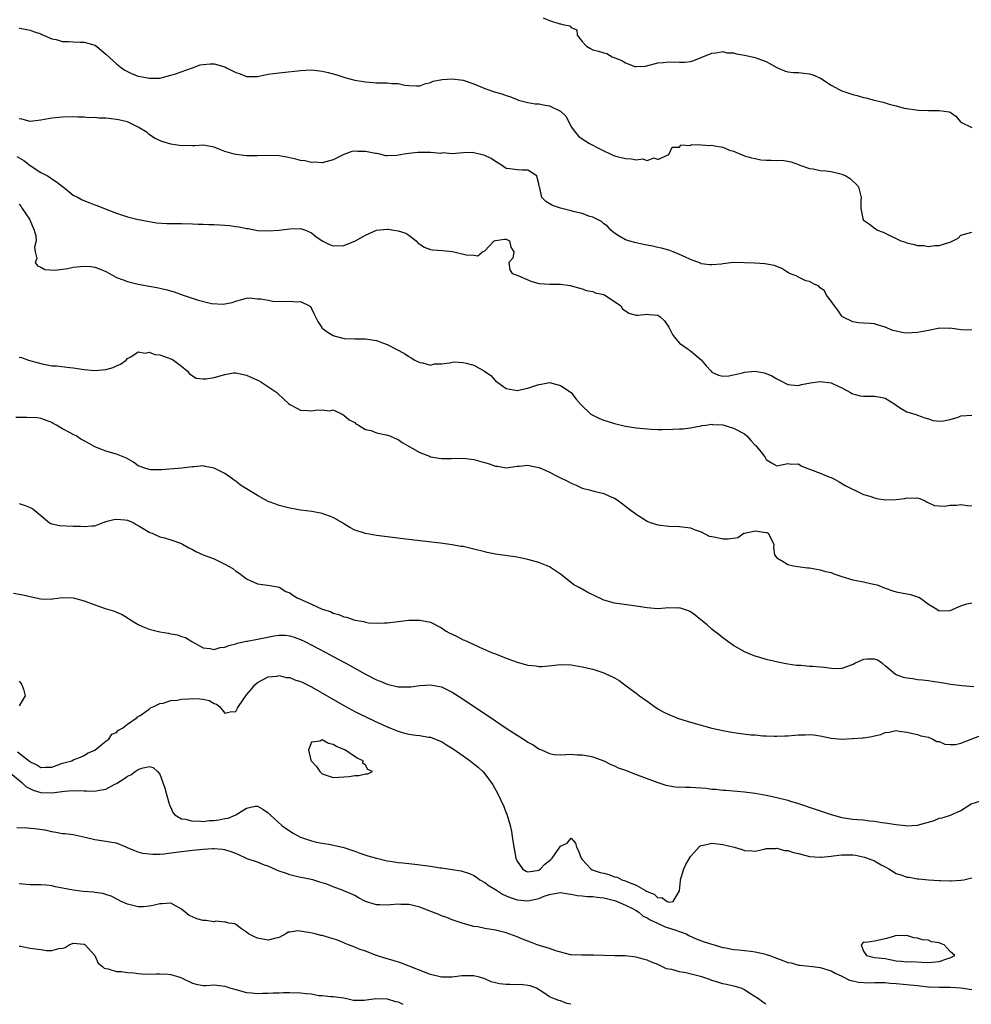
# Model space of a CAD drawing. Units: inches. Extents: x 2538000 to 2541000, y 1542000 to 1545000.
# Drawn here: x 2538383 to 2538559, y 1542000 to 1542182 of the extents above; entities that cross this region are included whole.
import ezdxf

# ---------------------------------------------------------------- set-up
doc = ezdxf.new("R2010")
doc.units = ezdxf.units.IN
doc.header["$MEASUREMENT"] = 0
doc.layers.add('LD25381542_2ft', color=64, linetype='Continuous')

msp = doc.modelspace()

# ---------------------------------------------------------------- linework, layer by layer
at = {"layer": 'LD25381542_2ft'}
for points, elevation in [([(2538479.78, 1542182.22), (2538481, 1542181.72), (2538482.87, 1542181.13), (2538483, 1542181.12), (2538483.43, 1542181), (2538484.73, 1542180.73), (2538485, 1542180.41), (2538486.01, 1542180.01), (2538486.06, 1542179), (2538487, 1542177.82), (2538487.79, 1542177), (2538488.53, 1542176.53), (2538489, 1542176.32), (2538490.05, 1542176.05), (2538491, 1542175.74), (2538491.6, 1542175.6), (2538492.58, 1542175), (2538494.35, 1542174.35), (2538495, 1542173.89), (2538496.76, 1542173.24), (2538497, 1542173.2), (2538498.73, 1542173.27), (2538500.3, 1542173.7), (2538501, 1542173.92), (2538501.97, 1542173.97), (2538503, 1542174.09), (2538505, 1542173.99), (2538505.99, 1542174.01), (2538507, 1542174.16), (2538507.65, 1542174.35), (2538509, 1542174.88), (2538511, 1542175.7), (2538511.73, 1542175.73), (2538513, 1542175.99), (2538513.74, 1542175.74), (2538515, 1542175.73), (2538515.54, 1542175.54), (2538517, 1542175.32), (2538519, 1542174.86), (2538519.27, 1542174.73), (2538521, 1542174.14), (2538522.96, 1542173.04), (2538524.42, 1542172.42), (2538525, 1542172.22), (2538526.09, 1542172.09), (2538527, 1542172.1), (2538527.97, 1542171.97), (2538529, 1542171.86), (2538529.66, 1542171.66), (2538531.05, 1542171.05), (2538533, 1542169.77), (2538534.52, 1542169), (2538535, 1542168.74), (2538537, 1542168.03), (2538537.84, 1542167.84), (2538539, 1542167.48), (2538539.42, 1542167.42), (2538540.94, 1542167), (2538542.63, 1542166.63), (2538543, 1542166.52), (2538543.76, 1542166.24), (2538545, 1542165.93), (2538546.48, 1542165.52), (2538549.15, 1542165.15), (2538551, 1542165.07), (2538553, 1542165.1), (2538554.85, 1542164.85), (2538555, 1542164.77), (2538556.06, 1542164.06), (2538556.93, 1542163), (2538557, 1542162.95), (2538559, 1542161.98)], 8322), ([(2538383, 1542180.31), (2538384.12, 1542180.12), (2538385, 1542179.93), (2538385.67, 1542179.67), (2538387, 1542179.25), (2538387.15, 1542179.15), (2538389, 1542178.31), (2538389.81, 1542178.19), (2538391, 1542177.82), (2538392.17, 1542177.83), (2538393, 1542177.78), (2538394.27, 1542177.73), (2538395, 1542177.74), (2538396.78, 1542177.22), (2538397, 1542177.17), (2538397.3, 1542177), (2538398.19, 1542176.19), (2538399, 1542175.5), (2538401, 1542173.7), (2538401.87, 1542173), (2538402.54, 1542172.54), (2538403, 1542172.28), (2538403.88, 1542171.88), (2538405, 1542171.42), (2538405.38, 1542171.38), (2538407, 1542171.04), (2538409, 1542171.09), (2538411, 1542171.6), (2538411.87, 1542171.87), (2538415.04, 1542173), (2538416.46, 1542173.54), (2538417, 1542173.62), (2538418.27, 1542173.73), (2538419, 1542173.73), (2538421, 1542173.16), (2538421.33, 1542173), (2538423, 1542172.12), (2538423.84, 1542171.84), (2538425, 1542171.38), (2538425.39, 1542171.39), (2538427, 1542171.4), (2538429, 1542171.82), (2538429.92, 1542171.92), (2538431, 1542172.07), (2538432.15, 1542172.15), (2538434.41, 1542172.41), (2538435, 1542172.49), (2538437, 1542172.58), (2538439, 1542172.36), (2538440.1, 1542172.1), (2538441, 1542171.85), (2538441.68, 1542171.68), (2538443, 1542171.22), (2538443.19, 1542171.19), (2538445, 1542170.67), (2538445.37, 1542170.63), (2538447, 1542170.37), (2538447.65, 1542170.35), (2538449, 1542170.23), (2538450.23, 1542170.23), (2538451, 1542170.2), (2538451.93, 1542170.07), (2538453, 1542170.09), (2538454.23, 1542169.77), (2538455, 1542169.73), (2538456.38, 1542169.62), (2538457, 1542169.65), (2538457.96, 1542170.04), (2538459, 1542170.29), (2538459.48, 1542170.52), (2538461.17, 1542170.83), (2538463, 1542170.94), (2538465, 1542170.67), (2538467, 1542169.99), (2538469, 1542169.18), (2538471, 1542168.47), (2538472.17, 1542168.17), (2538473, 1542167.85), (2538473.67, 1542167.67), (2538475, 1542167.1), (2538475.27, 1542167), (2538477, 1542166.55), (2538478.33, 1542166.32), (2538479, 1542166.3), (2538479.87, 1542166.13), (2538481, 1542165.97), (2538483, 1542165), (2538484.02, 1542164.02), (2538484.57, 1542163), (2538485, 1542162.09), (2538485.77, 1542161), (2538486.36, 1542160.36), (2538487, 1542159.89), (2538488.37, 1542159), (2538489, 1542158.71), (2538489.66, 1542158.34), (2538491, 1542157.64), (2538492.3, 1542157), (2538493, 1542156.72), (2538495, 1542156.25), (2538496.15, 1542156.15), (2538497, 1542155.99), (2538498.14, 1542156.14), (2538499, 1542155.88), (2538500.34, 1542156.34), (2538501, 1542156.05), (2538503, 1542156.99), (2538503.65, 1542158.35), (2538505, 1542158.3), (2538505.26, 1542158.74), (2538507, 1542158.65), (2538507.2, 1542158.8), (2538509, 1542158.78), (2538510.62, 1542158.62), (2538511, 1542158.66), (2538511.45, 1542158.55), (2538513, 1542158.3), (2538514.24, 1542157.76), (2538515, 1542157.61), (2538517, 1542156.75), (2538518.32, 1542156.32), (2538519, 1542156.24), (2538520.01, 1542156.01), (2538521, 1542155.94), (2538521.91, 1542155.91), (2538523, 1542155.84), (2538523.89, 1542155.89), (2538525, 1542155.74), (2538525.63, 1542155.63), (2538527, 1542155.12), (2538527.26, 1542155), (2538529, 1542154.36), (2538529.68, 1542154.32), (2538531, 1542154.04), (2538532.04, 1542153.96), (2538533, 1542153.85), (2538534.55, 1542153.45), (2538535, 1542153.36), (2538535.73, 1542153), (2538536.51, 1542152.51), (2538537, 1542152.04), (2538537.57, 1542151.57), (2538538.04, 1542151), (2538538.58, 1542149), (2538538.5, 1542148.5), (2538538.53, 1542147), (2538538.86, 1542145.14), (2538538.85, 1542145), (2538539, 1542144.81), (2538540.1, 1542144.1), (2538541.24, 1542143.24), (2538541.61, 1542143), (2538542.64, 1542142.64), (2538543, 1542142.44), (2538544.12, 1542141.88), (2538545, 1542141.42), (2538545.88, 1542141), (2538546.75, 1542140.75), (2538547, 1542140.65), (2538548.37, 1542140.37), (2538549, 1542140.18), (2538550.13, 1542140.13), (2538551, 1542139.99), (2538552.15, 1542140.15), (2538553, 1542140.16), (2538554.74, 1542140.74), (2538555, 1542140.77), (2538555.49, 1542141), (2538556.47, 1542141.53), (2538557, 1542142.04), (2538559, 1542142.63)], 8324), ([(2538559, 1542124.53), (2538557, 1542124.59), (2538555, 1542124.86), (2538554.85, 1542124.85), (2538553, 1542124.86), (2538552.81, 1542124.81), (2538551, 1542124.48), (2538550.32, 1542124.32), (2538549, 1542124.1), (2538548, 1542124), (2538547, 1542123.99), (2538546.06, 1542124.06), (2538545, 1542124.33), (2538544.43, 1542124.43), (2538543, 1542125.06), (2538541.49, 1542125.49), (2538541, 1542125.69), (2538540.28, 1542125.72), (2538539, 1542125.82), (2538538.1, 1542125.9), (2538537, 1542126.04), (2538535.14, 1542127), (2538535, 1542127.1), (2538534.23, 1542128.23), (2538533.63, 1542129), (2538533, 1542129.9), (2538532.17, 1542131), (2538531.76, 1542131.76), (2538531, 1542132.34), (2538530.7, 1542132.7), (2538529.9, 1542133), (2538529, 1542133.5), (2538528.35, 1542133.65), (2538527, 1542134.28), (2538526.54, 1542134.54), (2538525.33, 1542135), (2538525.15, 1542135.15), (2538525, 1542135.2), (2538523.93, 1542135.93), (2538522.48, 1542136.48), (2538520.79, 1542136.79), (2538518.9, 1542136.9), (2538516.98, 1542136.98), (2538515, 1542136.99), (2538513, 1542136.8), (2538512.74, 1542136.74), (2538511, 1542136.58), (2538510.6, 1542136.6), (2538509, 1542136.8), (2538508.87, 1542136.87), (2538507, 1542137.59), (2538505.96, 1542138.04), (2538505, 1542138.5), (2538503.84, 1542139), (2538503.24, 1542139.24), (2538503, 1542139.29), (2538501.69, 1542139.69), (2538501, 1542139.81), (2538500.03, 1542140.03), (2538498.34, 1542140.34), (2538496.7, 1542140.7), (2538495.64, 1542141), (2538495, 1542141.22), (2538493.87, 1542141.87), (2538493, 1542142.41), (2538492.33, 1542143), (2538491.71, 1542143.71), (2538491, 1542144.19), (2538490.56, 1542144.56), (2538489, 1542145.39), (2538488.46, 1542145.54), (2538487, 1542146.07), (2538485.61, 1542146.39), (2538485, 1542146.58), (2538483, 1542147.03), (2538481.54, 1542147.54), (2538480.28, 1542148.28), (2538479.57, 1542149), (2538479.17, 1542150.83), (2538479.08, 1542151.08), (2538479, 1542151.56), (2538478.73, 1542152.73), (2538478.61, 1542153), (2538477, 1542154.08), (2538475.92, 1542154.08), (2538475, 1542154.15), (2538473.67, 1542154.33), (2538473, 1542154.37), (2538472.09, 1542155), (2538471, 1542155.65), (2538470.21, 1542156.21), (2538469, 1542156.79), (2538468.03, 1542157), (2538467, 1542157.28), (2538466.66, 1542157.34), (2538465, 1542157.27), (2538463, 1542157.08), (2538461.27, 1542157.27), (2538460.82, 1542157.18), (2538459, 1542157.36), (2538458.66, 1542157.34), (2538457, 1542157.34), (2538456.68, 1542157.32), (2538455, 1542157.13), (2538454.11, 1542157), (2538452.78, 1542156.78), (2538451, 1542156.74), (2538450.75, 1542156.75), (2538449.63, 1542157), (2538449, 1542157.12), (2538448.83, 1542157.17), (2538447, 1542157.54), (2538445.49, 1542157.49), (2538445, 1542157.57), (2538444.46, 1542157.54), (2538443, 1542156.98), (2538441, 1542155.98), (2538439.64, 1542155.64), (2538439, 1542155.42), (2538437.55, 1542155.55), (2538437, 1542155.49), (2538435.79, 1542155.79), (2538435, 1542155.85), (2538434.11, 1542156.11), (2538433, 1542156.34), (2538432.45, 1542156.45), (2538431, 1542156.7), (2538428.76, 1542156.76), (2538427, 1542156.69), (2538426.71, 1542156.71), (2538425, 1542156.72), (2538423, 1542156.94), (2538422.74, 1542157), (2538421.4, 1542157.4), (2538421, 1542157.53), (2538420.09, 1542157.91), (2538419, 1542158.31), (2538417.35, 1542158.65), (2538417, 1542158.71), (2538415.42, 1542158.58), (2538415, 1542158.58), (2538414.61, 1542158.61), (2538413, 1542158.55), (2538411, 1542158.9), (2538409.38, 1542159.38), (2538408, 1542160), (2538407, 1542160.68), (2538406.82, 1542160.82), (2538406.62, 1542161), (2538405, 1542162.03), (2538403, 1542162.98), (2538401.37, 1542163.37), (2538401, 1542163.43), (2538399, 1542163.67), (2538397.69, 1542163.69), (2538397, 1542163.79), (2538395.75, 1542163.75), (2538395, 1542163.86), (2538393.84, 1542163.84), (2538393, 1542163.92), (2538391, 1542163.88), (2538389, 1542163.68), (2538387, 1542163.29), (2538385, 1542163.04), (2538383.47, 1542163.47), (2538383, 1542163.53)], 8326), ([(2538382.58, 1542156.58), (2538383.83, 1542155.83), (2538385, 1542154.92), (2538387, 1542153.63), (2538388.25, 1542153), (2538388.72, 1542152.72), (2538389, 1542152.49), (2538389.91, 1542151.91), (2538391, 1542151.08), (2538391.14, 1542151), (2538393, 1542149.44), (2538393.91, 1542149), (2538394.62, 1542148.62), (2538396.04, 1542148.04), (2538397, 1542147.66), (2538397.5, 1542147.5), (2538399.18, 1542146.82), (2538401, 1542146.15), (2538403, 1542145.46), (2538404.75, 1542145), (2538407, 1542144.56), (2538408.35, 1542144.35), (2538410.25, 1542144.25), (2538413, 1542144.25), (2538415, 1542144.16), (2538416.07, 1542144.07), (2538417, 1542144.07), (2538418.02, 1542144.02), (2538419, 1542144.03), (2538421, 1542143.92), (2538421.85, 1542143.85), (2538423, 1542143.67), (2538423.62, 1542143.62), (2538425, 1542143.3), (2538425.28, 1542143.28), (2538427, 1542142.94), (2538429, 1542142.84), (2538431.04, 1542142.96), (2538433, 1542143.23), (2538435, 1542143.31), (2538435.9, 1542143), (2538437, 1542142.5), (2538437.81, 1542141.81), (2538439, 1542141), (2538440.35, 1542140.35), (2538441, 1542140.1), (2538443, 1542140.13), (2538445, 1542140.94), (2538447, 1542142.09), (2538447.64, 1542142.36), (2538449, 1542143), (2538451, 1542143.17), (2538451.16, 1542143.16), (2538452.22, 1542143), (2538453, 1542142.86), (2538454.43, 1542142.43), (2538455, 1542142.05), (2538456.33, 1542141), (2538456.67, 1542140.67), (2538457, 1542140.4), (2538457.83, 1542139.83), (2538459, 1542139.42), (2538459.34, 1542139.34), (2538461.23, 1542139.23), (2538463.03, 1542139.03), (2538465.59, 1542138.41), (2538467, 1542138.35), (2538467.73, 1542138.27), (2538468.62, 1542139), (2538469, 1542139.19), (2538470.77, 1542141), (2538471, 1542141.11), (2538472.68, 1542141.32), (2538473, 1542141.33), (2538473.57, 1542141), (2538473.86, 1542139.86), (2538474.39, 1542139), (2538474.18, 1542137.82), (2538473.46, 1542137), (2538473.64, 1542135.64), (2538474.05, 1542135), (2538475, 1542134.65), (2538477.55, 1542133.55), (2538479, 1542133.13), (2538481, 1542133.03), (2538482.99, 1542133.01), (2538484.77, 1542132.77), (2538486.33, 1542132.33), (2538487, 1542132.17), (2538487.82, 1542131.82), (2538489, 1542131.67), (2538489.44, 1542131.44), (2538491, 1542131.11), (2538491.23, 1542131), (2538493, 1542129.84), (2538494.15, 1542129), (2538494.45, 1542128.45), (2538495.63, 1542127.63), (2538497, 1542127.32), (2538497.28, 1542127.28), (2538499, 1542127.46), (2538499.42, 1542127.42), (2538501, 1542127.28), (2538501.19, 1542127.19), (2538501.43, 1542127), (2538502.25, 1542126.25), (2538503, 1542125.1), (2538503.69, 1542123.69), (2538504.23, 1542123), (2538505, 1542122.12), (2538506.58, 1542121), (2538506.8, 1542120.8), (2538507, 1542120.72), (2538509.03, 1542119.03), (2538509.93, 1542117.93), (2538510.77, 1542117), (2538511, 1542116.78), (2538512.23, 1542116.23), (2538513, 1542116.01), (2538514.1, 1542116.1), (2538515, 1542116.25), (2538516.64, 1542116.64), (2538517, 1542116.74), (2538519, 1542116.95), (2538520.64, 1542116.64), (2538521, 1542116.54), (2538522.08, 1542116.08), (2538523, 1542115.52), (2538523.37, 1542115.37), (2538525, 1542114.46), (2538525.56, 1542114.44), (2538527, 1542114.31), (2538527.53, 1542114.47), (2538529.22, 1542114.78), (2538531, 1542115.02), (2538533, 1542114.79), (2538533.42, 1542114.58), (2538535, 1542113.88), (2538536.6, 1542113), (2538536.84, 1542112.84), (2538537, 1542112.76), (2538538.36, 1542112.36), (2538539, 1542112.33), (2538540.31, 1542112.31), (2538541, 1542112.35), (2538542.14, 1542112.14), (2538543, 1542111.93), (2538544.58, 1542111), (2538545, 1542110.64), (2538545.86, 1542110.14), (2538547, 1542109.41), (2538548.48, 1542109), (2538548.85, 1542108.85), (2538549, 1542108.82), (2538550.32, 1542108.32), (2538551, 1542108.14), (2538551.86, 1542107.86), (2538553, 1542107.7), (2538553.75, 1542107.75), (2538555, 1542108), (2538556.49, 1542108.48), (2538557, 1542108.68), (2538559, 1542108.81)], 8328), ([(2538383, 1542147.77), (2538383.35, 1542147.35), (2538383.56, 1542147), (2538384.89, 1542145), (2538385.79, 1542143), (2538386.05, 1542141.95), (2538386.12, 1542141), (2538385.82, 1542139.82), (2538385.93, 1542139), (2538386.25, 1542137.75), (2538385.94, 1542137), (2538386.39, 1542136.39), (2538387, 1542136.15), (2538387.75, 1542135.75), (2538389.63, 1542135.63), (2538391, 1542135.8), (2538391.93, 1542135.93), (2538393, 1542136.13), (2538395, 1542136.35), (2538396.25, 1542136.25), (2538397, 1542136.16), (2538397.86, 1542135.86), (2538399, 1542135.38), (2538399.71, 1542135), (2538401, 1542134.24), (2538402.18, 1542133.82), (2538403, 1542133.49), (2538405, 1542133.02), (2538406.73, 1542132.73), (2538407, 1542132.66), (2538408.43, 1542132.43), (2538409, 1542132.29), (2538410.06, 1542132.06), (2538411.62, 1542131.62), (2538413.3, 1542131), (2538415.89, 1542130.11), (2538418.55, 1542129.45), (2538420.68, 1542129.32), (2538422.37, 1542129.63), (2538423, 1542129.9), (2538423.87, 1542130.13), (2538425, 1542130.4), (2538425.51, 1542130.49), (2538427, 1542130.3), (2538427.67, 1542130.33), (2538429, 1542130.03), (2538429.89, 1542129.89), (2538432.16, 1542129.84), (2538433, 1542129.88), (2538434.24, 1542129.76), (2538435, 1542129.83), (2538436.63, 1542129), (2538436.81, 1542128.81), (2538437, 1542128.53), (2538437.48, 1542127.48), (2538437.75, 1542127), (2538438.15, 1542126.15), (2538438.9, 1542125), (2538439, 1542124.91), (2538440.07, 1542124.07), (2538441, 1542123.54), (2538441.4, 1542123.4), (2538443.02, 1542122.98), (2538445, 1542122.92), (2538445.09, 1542122.91), (2538447, 1542122.92), (2538449, 1542122.63), (2538449.62, 1542122.38), (2538451, 1542121.88), (2538452.62, 1542121), (2538454.2, 1542120.2), (2538455, 1542119.64), (2538455.41, 1542119.41), (2538456.07, 1542119), (2538457, 1542118.54), (2538457.53, 1542118.47), (2538459, 1542118.08), (2538459.7, 1542118.3), (2538461, 1542118.31), (2538462.48, 1542118.48), (2538463, 1542118.62), (2538463.35, 1542118.65), (2538465, 1542118.57), (2538465.6, 1542118.4), (2538467, 1542118.06), (2538468.96, 1542116.96), (2538470.16, 1542116.16), (2538471, 1542115.16), (2538473, 1542113.76), (2538475, 1542113.4), (2538476.33, 1542113.67), (2538477, 1542113.79), (2538479, 1542114.5), (2538479.44, 1542114.56), (2538481, 1542114.86), (2538483, 1542114.31), (2538484.96, 1542113), (2538485.86, 1542111.86), (2538486.77, 1542110.77), (2538488.59, 1542109), (2538488.85, 1542108.85), (2538490.22, 1542108.22), (2538491, 1542107.92), (2538493, 1542107.26), (2538495, 1542106.79), (2538497, 1542106.49), (2538499, 1542106.29), (2538499.77, 1542106.23), (2538501, 1542106.18), (2538501.83, 1542106.17), (2538503.78, 1542106.22), (2538505, 1542106.29), (2538505.68, 1542106.32), (2538507, 1542106.45), (2538509, 1542106.83), (2538509.12, 1542106.88), (2538509.84, 1542107), (2538511, 1542107.14), (2538511.12, 1542107.12), (2538513, 1542107.04), (2538515, 1542106.44), (2538517, 1542105.35), (2538517.44, 1542105), (2538518.16, 1542104.16), (2538519, 1542103.27), (2538519.15, 1542103.15), (2538519.28, 1542103), (2538520.31, 1542101.69), (2538520.82, 1542101), (2538520.86, 1542100.86), (2538521, 1542100.66), (2538521.99, 1542099.99), (2538523, 1542099.45), (2538525, 1542099.87), (2538525.74, 1542099.74), (2538527, 1542099.81), (2538527.46, 1542099.46), (2538528.55, 1542099), (2538529.2, 1542098.8), (2538531, 1542098.12), (2538532.56, 1542097.44), (2538533, 1542097.3), (2538533.63, 1542097), (2538534.52, 1542096.52), (2538535.76, 1542095.76), (2538537.08, 1542095.08), (2538537.28, 1542095), (2538539, 1542094.17), (2538540.16, 1542093.84), (2538541, 1542093.55), (2538541.45, 1542093.45), (2538543, 1542093.2), (2538545, 1542093.23), (2538546.56, 1542093.44), (2538547, 1542093.52), (2538548.53, 1542093.47), (2538549, 1542093.53), (2538549.41, 1542093.41), (2538550.38, 1542093), (2538550.78, 1542092.78), (2538552.13, 1542092.14), (2538553, 1542092.06), (2538554, 1542092), (2538555, 1542092.21), (2538556.2, 1542092.2), (2538557, 1542092.31), (2538558.16, 1542092.16), (2538559, 1542092.09)], 8330), ([(2538383, 1542119.55), (2538383.44, 1542119.44), (2538384.71, 1542119), (2538387, 1542118.37), (2538389, 1542117.96), (2538389.91, 1542117.91), (2538392.36, 1542117.64), (2538393, 1542117.59), (2538395, 1542117.25), (2538397, 1542117.05), (2538399, 1542117.25), (2538400.37, 1542117.63), (2538401, 1542117.93), (2538401.74, 1542118.26), (2538402.76, 1542119), (2538403, 1542119.27), (2538403.61, 1542119.61), (2538405, 1542120.54), (2538406.29, 1542120.29), (2538407, 1542120.44), (2538408.04, 1542120.04), (2538409, 1542119.96), (2538409.69, 1542119.69), (2538411, 1542119.24), (2538411.17, 1542119.17), (2538411.48, 1542119), (2538413, 1542117.86), (2538414.05, 1542117), (2538414.45, 1542116.45), (2538415.68, 1542115.68), (2538417, 1542115.53), (2538417.51, 1542115.51), (2538419, 1542115.77), (2538421, 1542116.33), (2538422.61, 1542116.61), (2538423, 1542116.65), (2538425, 1542116.18), (2538425.81, 1542115.81), (2538427.21, 1542115.21), (2538427.63, 1542115), (2538430.6, 1542113), (2538430.8, 1542112.8), (2538431.82, 1542111.82), (2538432.78, 1542111), (2538433, 1542110.79), (2538433.39, 1542110.61), (2538435, 1542109.72), (2538436.3, 1542109.7), (2538437, 1542109.62), (2538437.75, 1542109.75), (2538439, 1542109.81), (2538440.35, 1542109.65), (2538441, 1542109.78), (2538442.65, 1542109), (2538443, 1542108.81), (2538443.97, 1542107.97), (2538445, 1542107.45), (2538445.22, 1542107.22), (2538445.69, 1542107), (2538447, 1542106.16), (2538448, 1542106), (2538449, 1542105.56), (2538450.8, 1542105.2), (2538451.45, 1542105), (2538452.51, 1542104.51), (2538453, 1542104.3), (2538453.77, 1542103.77), (2538457, 1542101.91), (2538458.78, 1542101.22), (2538459, 1542101.12), (2538461, 1542100.81), (2538462.81, 1542100.81), (2538465, 1542100.86), (2538467, 1542100.64), (2538468.29, 1542100.29), (2538469, 1542100.07), (2538469.83, 1542099.83), (2538471, 1542099.39), (2538471.37, 1542099.37), (2538473, 1542099.09), (2538475, 1542099.38), (2538475.39, 1542099.39), (2538477, 1542099.56), (2538477.44, 1542099.44), (2538479, 1542099.15), (2538479.38, 1542099), (2538481, 1542098.26), (2538482.5, 1542097.5), (2538484.52, 1542096.52), (2538485, 1542096.25), (2538485.9, 1542095.9), (2538487, 1542095.36), (2538488.29, 1542095), (2538489.24, 1542094.76), (2538491, 1542094.37), (2538492.19, 1542093.81), (2538493, 1542093.46), (2538493.29, 1542093.29), (2538493.71, 1542093), (2538494.45, 1542092.45), (2538495.58, 1542091.58), (2538497, 1542090.54), (2538499, 1542089.22), (2538499.57, 1542089), (2538501, 1542088.54), (2538503, 1542088.33), (2538505, 1542088.27), (2538507, 1542088.01), (2538507.73, 1542087.73), (2538509, 1542087.28), (2538510.49, 1542086.49), (2538511, 1542086.39), (2538511.7, 1542086.29), (2538513, 1542085.99), (2538514.01, 1542085.99), (2538515.75, 1542086.25), (2538516.9, 1542087), (2538517, 1542087.04), (2538519, 1542087.46), (2538521, 1542087.16), (2538521.12, 1542087.12), (2538521.36, 1542087), (2538522.43, 1542085), (2538522.36, 1542084.36), (2538522.52, 1542083), (2538523, 1542082.46), (2538524.18, 1542081.82), (2538525, 1542081.25), (2538526.05, 1542081), (2538526.86, 1542080.86), (2538528.63, 1542080.63), (2538529, 1542080.6), (2538530.34, 1542080.35), (2538531, 1542080.27), (2538531.96, 1542079.96), (2538533, 1542079.75), (2538533.52, 1542079.52), (2538535, 1542079), (2538537, 1542078.39), (2538537.71, 1542078.29), (2538539, 1542078.03), (2538540.27, 1542077.73), (2538541.49, 1542077.49), (2538543, 1542076.89), (2538544.4, 1542076.4), (2538545, 1542076.21), (2538546, 1542076), (2538547.68, 1542075.68), (2538549, 1542075.24), (2538549.2, 1542075.2), (2538549.55, 1542075), (2538551, 1542073.93), (2538552.56, 1542073), (2538552.81, 1542072.81), (2538553, 1542072.7), (2538555, 1542072.71), (2538556.57, 1542073.43), (2538557, 1542073.61), (2538558.06, 1542073.94), (2538559, 1542074.16)], 8332), ([(2538559.36, 1542058.65), (2538557.19, 1542058.81), (2538555.1, 1542059.1), (2538553.37, 1542059.37), (2538553, 1542059.46), (2538551.65, 1542059.65), (2538551, 1542059.73), (2538549.9, 1542059.9), (2538549, 1542059.95), (2538548.11, 1542060.11), (2538547, 1542060.26), (2538546.38, 1542060.38), (2538544.9, 1542060.9), (2538543, 1542062.53), (2538542.42, 1542063), (2538541.55, 1542063.55), (2538541, 1542063.76), (2538539.72, 1542063.72), (2538539, 1542063.66), (2538537.48, 1542063), (2538537.18, 1542062.82), (2538535, 1542062.05), (2538533.99, 1542061.99), (2538533, 1542062.02), (2538531.79, 1542062.21), (2538531, 1542062.26), (2538529.6, 1542062.4), (2538529, 1542062.42), (2538527.43, 1542062.57), (2538526.61, 1542062.61), (2538525, 1542062.85), (2538523.18, 1542063.18), (2538521, 1542063.69), (2538520.01, 1542064), (2538519, 1542064.28), (2538518.51, 1542064.51), (2538517, 1542065.09), (2538515, 1542066.25), (2538513.92, 1542067), (2538513.41, 1542067.41), (2538513, 1542067.68), (2538512.28, 1542068.28), (2538511.32, 1542069), (2538511, 1542069.27), (2538510.1, 1542070.1), (2538508.94, 1542071), (2538507.9, 1542071.9), (2538507, 1542072.49), (2538506.68, 1542072.68), (2538505, 1542073.21), (2538504.8, 1542073.2), (2538503, 1542073.21), (2538501, 1542073.07), (2538499, 1542073.23), (2538497, 1542073.57), (2538493, 1542074.11), (2538491, 1542074.66), (2538489, 1542075.61), (2538488.07, 1542076.07), (2538487, 1542076.71), (2538486.78, 1542076.78), (2538486.43, 1542077), (2538485.49, 1542077.49), (2538483.56, 1542079), (2538483, 1542079.46), (2538481, 1542080.79), (2538480.54, 1542081), (2538479, 1542081.58), (2538477, 1542082.16), (2538475.56, 1542082.44), (2538475, 1542082.58), (2538471, 1542083.15), (2538469.45, 1542083.45), (2538469, 1542083.55), (2538467, 1542084.07), (2538466.23, 1542084.23), (2538465, 1542084.53), (2538464.59, 1542084.59), (2538463, 1542084.89), (2538460.82, 1542085.18), (2538457, 1542085.59), (2538453.97, 1542085.97), (2538449, 1542086.62), (2538446.96, 1542086.95), (2538446.78, 1542087), (2538445.43, 1542087.43), (2538445, 1542087.59), (2538444.09, 1542088.09), (2538443, 1542088.74), (2538442.62, 1542089), (2538441, 1542089.91), (2538439, 1542090.66), (2538437.09, 1542091), (2538435, 1542091.29), (2538433, 1542091.65), (2538431, 1542092.12), (2538430.39, 1542092.39), (2538429, 1542092.9), (2538427, 1542094), (2538425, 1542095.19), (2538423.9, 1542095.9), (2538423, 1542096.64), (2538422.78, 1542096.78), (2538422.5, 1542097), (2538421, 1542098.03), (2538419, 1542099.05), (2538417.34, 1542099.34), (2538417, 1542099.43), (2538415.28, 1542099.28), (2538415, 1542099.29), (2538413.02, 1542099.02), (2538409.3, 1542098.7), (2538407.26, 1542098.74), (2538407, 1542098.76), (2538406.21, 1542099), (2538405.36, 1542099.36), (2538405, 1542099.49), (2538404.13, 1542100.13), (2538402.85, 1542100.85), (2538401, 1542101.6), (2538399, 1542102.19), (2538398.41, 1542102.41), (2538396.95, 1542103), (2538395.68, 1542103.68), (2538395, 1542104.1), (2538394.4, 1542104.4), (2538393.52, 1542105), (2538393, 1542105.26), (2538392.42, 1542105.58), (2538391, 1542106.31), (2538389.86, 1542107), (2538389.28, 1542107.28), (2538389, 1542107.47), (2538387.88, 1542107.88), (2538387, 1542108.22), (2538386.32, 1542108.32), (2538384.41, 1542108.41), (2538382.37, 1542108.37)], 8334), ([(2538383, 1542092.48), (2538384.13, 1542092.13), (2538385, 1542091.77), (2538385.49, 1542091.49), (2538387, 1542090.28), (2538388.56, 1542089), (2538388.82, 1542088.82), (2538389, 1542088.76), (2538390.42, 1542088.42), (2538393, 1542088.33), (2538394.32, 1542088.32), (2538395, 1542088.23), (2538396.4, 1542088.4), (2538397, 1542088.39), (2538398.51, 1542089), (2538398.87, 1542089.13), (2538399, 1542089.15), (2538400.46, 1542089.54), (2538401, 1542089.6), (2538402.53, 1542089.48), (2538403, 1542089.42), (2538404.08, 1542089), (2538404.63, 1542088.63), (2538405, 1542088.46), (2538405.88, 1542087.88), (2538407, 1542087.23), (2538407.16, 1542087.16), (2538407.57, 1542087), (2538409, 1542086.37), (2538409.85, 1542086.15), (2538411, 1542085.82), (2538413, 1542085.1), (2538413.19, 1542085), (2538414.31, 1542084.31), (2538415, 1542083.98), (2538415.63, 1542083.63), (2538417, 1542083), (2538419, 1542082.26), (2538420.47, 1542081.53), (2538421, 1542081.31), (2538422.47, 1542080.47), (2538423, 1542080.01), (2538423.66, 1542079.66), (2538424.45, 1542079), (2538425, 1542078.59), (2538425.81, 1542078.19), (2538427, 1542077.66), (2538429.34, 1542077.34), (2538431, 1542077.05), (2538432.26, 1542076.27), (2538433, 1542076), (2538433.55, 1542075.55), (2538434.46, 1542075), (2538435, 1542074.81), (2538435.37, 1542074.63), (2538437, 1542073.93), (2538439, 1542072.99), (2538440.53, 1542072.53), (2538441, 1542072.27), (2538442.03, 1542072.03), (2538443, 1542071.57), (2538443.49, 1542071.49), (2538445, 1542070.95), (2538446.68, 1542070.68), (2538447, 1542070.56), (2538447.53, 1542070.47), (2538449, 1542070.39), (2538450.49, 1542070.49), (2538451, 1542070.49), (2538453, 1542070.72), (2538455, 1542070.94), (2538457, 1542070.96), (2538459, 1542070.58), (2538461, 1542069.54), (2538461.76, 1542069), (2538462.56, 1542068.56), (2538463, 1542068.34), (2538463.93, 1542067.93), (2538465, 1542067.35), (2538465.27, 1542067.27), (2538465.8, 1542067), (2538468.03, 1542065.97), (2538470.29, 1542065), (2538471, 1542064.71), (2538473, 1542063.93), (2538475, 1542063.19), (2538477, 1542062.62), (2538478.49, 1542062.49), (2538479, 1542062.4), (2538479.58, 1542062.42), (2538481.43, 1542062.57), (2538483, 1542062.74), (2538485, 1542062.69), (2538487, 1542062.35), (2538489, 1542061.88), (2538491, 1542061.23), (2538491.48, 1542061), (2538492.52, 1542060.52), (2538493, 1542060.28), (2538493.82, 1542059.82), (2538494.91, 1542059), (2538497, 1542057.48), (2538497.61, 1542057), (2538499, 1542055.97), (2538500.35, 1542055), (2538501, 1542054.58), (2538502, 1542054), (2538503, 1542053.53), (2538504.8, 1542052.8), (2538507, 1542052.11), (2538509, 1542051.55), (2538509.45, 1542051.45), (2538511, 1542051.02), (2538513, 1542050.56), (2538515, 1542050.2), (2538515.92, 1542050.08), (2538518.2, 1542049.79), (2538519, 1542049.75), (2538520.41, 1542049.59), (2538521, 1542049.58), (2538522.5, 1542049.5), (2538523, 1542049.53), (2538524.44, 1542049.56), (2538525, 1542049.62), (2538526.29, 1542049.71), (2538527, 1542049.8), (2538528.21, 1542049.79), (2538529, 1542049.82), (2538529.75, 1542049.75), (2538531, 1542049.56), (2538533, 1542049.16), (2538534.98, 1542048.98), (2538536.91, 1542049.09), (2538537, 1542049.08), (2538538.78, 1542049.22), (2538539, 1542049.23), (2538540.55, 1542049.45), (2538541, 1542049.59), (2538542.19, 1542049.81), (2538543, 1542050.22), (2538543.76, 1542050.24), (2538545, 1542050.57), (2538545.57, 1542050.43), (2538547, 1542050.28), (2538549, 1542049.84), (2538549.57, 1542049.57), (2538551, 1542049.34), (2538551.81, 1542049), (2538552.52, 1542048.52), (2538553, 1542048.52), (2538554.02, 1542048.02), (2538555, 1542047.99), (2538556.01, 1542048.01), (2538557, 1542048.22), (2538558.86, 1542049), (2538561, 1542049.79)], 8336), ([(2538381.96, 1542075.96), (2538383.65, 1542075.65), (2538385, 1542075.34), (2538385.29, 1542075.29), (2538387, 1542074.9), (2538389, 1542074.82), (2538389.13, 1542074.87), (2538391, 1542075.11), (2538393, 1542075.06), (2538393.19, 1542075), (2538395, 1542074.53), (2538395.79, 1542074.21), (2538398.91, 1542073.09), (2538400.63, 1542072.63), (2538401, 1542072.44), (2538402.02, 1542072.02), (2538403, 1542071.39), (2538403.54, 1542071), (2538405, 1542070.15), (2538405.79, 1542069.79), (2538407, 1542069.3), (2538409, 1542068.79), (2538410.56, 1542068.56), (2538411, 1542068.43), (2538412.24, 1542068.24), (2538413, 1542067.96), (2538413.74, 1542067.74), (2538414.91, 1542067), (2538417, 1542065.86), (2538418.29, 1542065.71), (2538419, 1542065.52), (2538420.11, 1542065.89), (2538421, 1542065.94), (2538421.71, 1542066.29), (2538423, 1542066.59), (2538423.29, 1542066.71), (2538425, 1542067.09), (2538425.1, 1542067.1), (2538427, 1542067.45), (2538430.08, 1542068.08), (2538431, 1542068.21), (2538432.18, 1542068.18), (2538433, 1542068.09), (2538433.83, 1542067.83), (2538435, 1542067.37), (2538435.75, 1542067), (2538439.64, 1542065), (2538441.83, 1542063.83), (2538443.36, 1542063), (2538447, 1542060.97), (2538449, 1542059.94), (2538449.68, 1542059.68), (2538451, 1542059.11), (2538453, 1542058.64), (2538453.38, 1542058.62), (2538455, 1542058.62), (2538455.35, 1542058.65), (2538457, 1542058.86), (2538459, 1542058.98), (2538461, 1542058.62), (2538463, 1542057.65), (2538465, 1542056.35), (2538471, 1542052.35), (2538471.83, 1542051.83), (2538473, 1542051.02), (2538475, 1542049.71), (2538476.66, 1542048.66), (2538477, 1542048.4), (2538477.94, 1542047.94), (2538479, 1542047.18), (2538479.15, 1542047.15), (2538479.52, 1542047), (2538481, 1542046.3), (2538481.86, 1542046.14), (2538483, 1542046.07), (2538485, 1542046.18), (2538486.09, 1542046.09), (2538487, 1542046.09), (2538488.1, 1542045.9), (2538489, 1542045.69), (2538491, 1542044.97), (2538492.29, 1542044.29), (2538493, 1542044.04), (2538493.69, 1542043.69), (2538495, 1542043.22), (2538497, 1542042.43), (2538497.84, 1542042.16), (2538500.99, 1542040.99), (2538502.49, 1542040.49), (2538504.19, 1542040.19), (2538506.1, 1542040.1), (2538507, 1542040.11), (2538509, 1542039.98), (2538509.9, 1542039.9), (2538511, 1542039.76), (2538511.71, 1542039.71), (2538513, 1542039.56), (2538513.53, 1542039.53), (2538517, 1542039.23), (2538519, 1542038.98), (2538521, 1542038.62), (2538523, 1542038.18), (2538525, 1542037.68), (2538525.53, 1542037.53), (2538527, 1542037.08), (2538530.04, 1542036.04), (2538531.56, 1542035.56), (2538533, 1542035.04), (2538535, 1542034.53), (2538537, 1542034.22), (2538537.88, 1542034.12), (2538539, 1542034.05), (2538540.11, 1542033.89), (2538541, 1542033.85), (2538542.39, 1542033.61), (2538543, 1542033.55), (2538545, 1542033.2), (2538546.78, 1542033), (2538547, 1542032.98), (2538549, 1542033.1), (2538550.51, 1542033.49), (2538551, 1542033.67), (2538552.04, 1542033.96), (2538553, 1542034.37), (2538553.55, 1542034.45), (2538555.07, 1542034.93), (2538557, 1542035.8), (2538558.89, 1542037), (2538560.47, 1542037.53)], 8338), ([(2538382.66, 1542046.66), (2538384.9, 1542044.9), (2538385, 1542044.8), (2538386.23, 1542044.23), (2538387, 1542043.72), (2538387.78, 1542043.78), (2538389, 1542043.8), (2538391, 1542044.54), (2538392.74, 1542045), (2538393, 1542045.16), (2538394.33, 1542045.67), (2538395, 1542045.97), (2538395.62, 1542046.38), (2538397, 1542046.97), (2538399, 1542048.62), (2538399.53, 1542049), (2538400.1, 1542049.9), (2538401, 1542050.23), (2538401.34, 1542050.66), (2538402.07, 1542051), (2538403, 1542051.77), (2538404.77, 1542053), (2538404.87, 1542053.13), (2538405, 1542053.17), (2538405.37, 1542053.37), (2538407, 1542054.54), (2538407.25, 1542054.75), (2538407.89, 1542055), (2538409, 1542055.54), (2538409.6, 1542055.6), (2538411, 1542056.1), (2538412.16, 1542056.16), (2538413, 1542056.34), (2538414.41, 1542056.41), (2538415, 1542056.48), (2538416.4, 1542056.4), (2538417, 1542056.34), (2538418.09, 1542056.09), (2538419, 1542055.55), (2538419.46, 1542055.46), (2538419.99, 1542055), (2538421, 1542053.75), (2538422, 1542054), (2538423, 1542054.07), (2538423.33, 1542054.67), (2538423.53, 1542055), (2538425, 1542057.19), (2538425.84, 1542058.16), (2538426.54, 1542059), (2538427, 1542059.46), (2538429, 1542060.46), (2538430.62, 1542060.62), (2538431, 1542060.72), (2538432.34, 1542060.34), (2538433, 1542060.38), (2538433.91, 1542059.91), (2538435, 1542059.65), (2538435.41, 1542059.41), (2538437, 1542058.63), (2538443, 1542055.17), (2538445, 1542054.1), (2538445.73, 1542053.73), (2538448.44, 1542052.44), (2538451, 1542051.28), (2538453, 1542050.47), (2538453.77, 1542050.23), (2538455, 1542049.9), (2538456.3, 1542049.7), (2538457, 1542049.64), (2538458.63, 1542049.37), (2538459, 1542049.33), (2538460.68, 1542048.68), (2538461, 1542048.53), (2538461.95, 1542047.95), (2538463.18, 1542047.18), (2538465, 1542045.92), (2538466.3, 1542045), (2538466.69, 1542044.69), (2538467.78, 1542043.78), (2538468.64, 1542043), (2538469, 1542042.56), (2538470.23, 1542041), (2538470.51, 1542040.51), (2538471.34, 1542039), (2538472.52, 1542036.52), (2538473, 1542035.33), (2538473.09, 1542035.09), (2538473.69, 1542033), (2538473.94, 1542031.94), (2538474.08, 1542031), (2538474.26, 1542029.74), (2538474.74, 1542027), (2538475, 1542026.41), (2538475.98, 1542025), (2538476.6, 1542024.6), (2538477, 1542024.46), (2538478.7, 1542024.7), (2538479, 1542024.79), (2538479.32, 1542025), (2538480.11, 1542025.89), (2538481.23, 1542026.77), (2538481.45, 1542027), (2538482.88, 1542029), (2538483, 1542029.19), (2538484.23, 1542029.77), (2538485, 1542030.66), (2538485.76, 1542029.76), (2538485.98, 1542029), (2538486.36, 1542028.36), (2538486.82, 1542027), (2538487, 1542026.77), (2538488.61, 1542025), (2538488.85, 1542024.85), (2538490.37, 1542024.37), (2538491, 1542024.2), (2538491.96, 1542023.96), (2538493, 1542023.57), (2538493.46, 1542023.46), (2538494.35, 1542023), (2538494.85, 1542022.85), (2538495.39, 1542022.61), (2538497, 1542022.03), (2538498.74, 1542021), (2538498.92, 1542020.92), (2538499, 1542020.85), (2538500.34, 1542020.34), (2538501, 1542019.68), (2538501.73, 1542019.73), (2538502.69, 1542019), (2538503.14, 1542018.86), (2538503.82, 1542019), (2538505, 1542020.99), (2538505.19, 1542022.81), (2538505.17, 1542023), (2538505.82, 1542025), (2538506.17, 1542025.83), (2538507, 1542027.31), (2538508.78, 1542029.22), (2538509, 1542029.35), (2538509.41, 1542029.41), (2538511, 1542029.77), (2538513, 1542029.52), (2538515.09, 1542029), (2538516.6, 1542028.6), (2538517, 1542028.39), (2538518.37, 1542028.37), (2538519, 1542028.31), (2538520.66, 1542028.66), (2538521, 1542028.77), (2538522.75, 1542028.75), (2538523, 1542028.82), (2538524.39, 1542028.4), (2538525, 1542028.43), (2538526.03, 1542028.03), (2538527, 1542027.85), (2538529, 1542027.31), (2538531, 1542027.16), (2538531.17, 1542027.17), (2538533, 1542027.39), (2538533.41, 1542027.41), (2538535, 1542027.61), (2538535.6, 1542027.6), (2538537, 1542027.59), (2538537.52, 1542027.52), (2538539.19, 1542027.19), (2538541, 1542026.48), (2538542.24, 1542025.76), (2538543, 1542025.37), (2538543.66, 1542025), (2538545, 1542024.18), (2538545.9, 1542023.9), (2538547, 1542023.5), (2538547.46, 1542023.46), (2538549, 1542023.2), (2538549.19, 1542023.19), (2538551, 1542023), (2538553, 1542022.85), (2538553.13, 1542022.87), (2538555, 1542022.8), (2538555.17, 1542022.82), (2538557, 1542022.91), (2538557.56, 1542023), (2538559, 1542023.39)], 8340), ([(2538383, 1542059.67), (2538383.31, 1542059.31), (2538383.49, 1542059), (2538383.79, 1542058.21), (2538384.13, 1542057), (2538383, 1542055.14)], 8340), ([(2538381, 1542043), (2538383.5, 1542041), (2538384.22, 1542040.22), (2538385.56, 1542039.56), (2538387, 1542039.13), (2538389, 1542039.08), (2538391.38, 1542039.38), (2538393, 1542039.51), (2538395, 1542039.43), (2538395.45, 1542039.45), (2538397, 1542039.38), (2538397.52, 1542039.52), (2538399, 1542039.76), (2538400.65, 1542040.65), (2538401, 1542040.81), (2538402.35, 1542041.65), (2538403, 1542042.16), (2538403.62, 1542042.38), (2538404.43, 1542043), (2538405, 1542043.36), (2538405.64, 1542043.64), (2538407, 1542043.91), (2538407.77, 1542043.77), (2538408.58, 1542043), (2538409, 1542042.49), (2538409.55, 1542041), (2538409.9, 1542039.9), (2538410.13, 1542039), (2538410.69, 1542037), (2538410.77, 1542036.77), (2538411, 1542036.33), (2538411.4, 1542035.4), (2538411.78, 1542035), (2538413, 1542034.27), (2538413.8, 1542034.2), (2538415, 1542033.82), (2538416.11, 1542033.89), (2538417, 1542033.79), (2538418.08, 1542033.92), (2538419, 1542033.98), (2538419.91, 1542034.09), (2538421, 1542034.34), (2538421.62, 1542034.38), (2538423.04, 1542035), (2538425, 1542036.2), (2538426.59, 1542036.59), (2538427, 1542036.61), (2538428.03, 1542036.03), (2538429, 1542035.36), (2538429.34, 1542035), (2538431.51, 1542033), (2538432.39, 1542032.39), (2538433.62, 1542031.62), (2538434.73, 1542031), (2538435, 1542030.89), (2538437, 1542030.2), (2538437.94, 1542029.94), (2538439, 1542029.74), (2538440.49, 1542029.51), (2538443, 1542028.98), (2538444.47, 1542028.47), (2538445, 1542028.31), (2538445.92, 1542027.92), (2538447.42, 1542027.42), (2538449, 1542026.99), (2538451, 1542026.51), (2538451.56, 1542026.44), (2538453, 1542026.21), (2538453.86, 1542026.14), (2538455, 1542025.98), (2538456.1, 1542025.9), (2538459, 1542025.53), (2538460.77, 1542025.23), (2538461, 1542025.23), (2538463, 1542024.9), (2538464.66, 1542024.66), (2538466.18, 1542024.18), (2538467, 1542023.79), (2538467.48, 1542023.48), (2538468.13, 1542023), (2538469, 1542022.51), (2538469.86, 1542021.86), (2538471, 1542021.19), (2538472.32, 1542020.32), (2538473, 1542020.04), (2538473.7, 1542019.7), (2538475, 1542019.27), (2538477, 1542019.09), (2538479, 1542019.57), (2538479.98, 1542019.98), (2538481, 1542020.31), (2538482.62, 1542020.62), (2538483, 1542020.66), (2538484.4, 1542020.4), (2538485, 1542020.35), (2538486.09, 1542020.09), (2538487, 1542020.05), (2538487.93, 1542019.93), (2538489, 1542019.92), (2538489.8, 1542019.8), (2538491, 1542019.67), (2538493, 1542019.16), (2538493.47, 1542019), (2538495, 1542018.33), (2538496.33, 1542017.67), (2538497, 1542017.31), (2538497.48, 1542017), (2538498.3, 1542016.3), (2538499, 1542016), (2538499.59, 1542015.59), (2538500.92, 1542015), (2538502.32, 1542014.32), (2538504.33, 1542013.67), (2538505, 1542013.44), (2538506.2, 1542013), (2538506.73, 1542012.73), (2538508.1, 1542012.1), (2538509.57, 1542011.57), (2538513, 1542010.52), (2538513.56, 1542010.44), (2538515, 1542010.12), (2538515.93, 1542010.07), (2538517, 1542009.93), (2538518.16, 1542009.84), (2538519, 1542009.71), (2538520.69, 1542009.31), (2538521, 1542009.23), (2538521.7, 1542009), (2538522.62, 1542008.62), (2538524.1, 1542008.1), (2538525, 1542007.74), (2538525.63, 1542007.63), (2538527, 1542007.26), (2538527.25, 1542007.25), (2538529.54, 1542007), (2538531, 1542006.82), (2538533, 1542006.21), (2538533.74, 1542005.74), (2538535, 1542005.19), (2538536.43, 1542004.43), (2538537, 1542004.34), (2538538.06, 1542004.06), (2538539.98, 1542003.98), (2538541, 1542004.02), (2538542, 1542004), (2538543, 1542004), (2538543.91, 1542003.91), (2538545, 1542003.85), (2538547.62, 1542003.62), (2538549, 1542003.45), (2538549.42, 1542003.42), (2538551, 1542003.23), (2538553, 1542003.18), (2538555, 1542003.18), (2538557, 1542003.03), (2538559, 1542002.72)], 8342), ([(2538520.93, 1542000), (2538520.37, 1542000.37), (2538519.62, 1542001), (2538518.01, 1542001.99), (2538517, 1542002.67), (2538516.37, 1542003), (2538515.31, 1542003.31), (2538515, 1542003.35), (2538513.68, 1542003.67), (2538513, 1542003.78), (2538512.09, 1542004.09), (2538511, 1542004.39), (2538510.58, 1542004.58), (2538509.1, 1542005.1), (2538506.18, 1542005.82), (2538505, 1542005.97), (2538503.55, 1542006.45), (2538503, 1542006.51), (2538502.58, 1542006.58), (2538501.75, 1542007), (2538501.22, 1542007.22), (2538501, 1542007.37), (2538499.8, 1542007.8), (2538499, 1542008.15), (2538498.31, 1542008.31), (2538497, 1542008.68), (2538494.94, 1542008.94), (2538493, 1542008.96), (2538491, 1542009.01), (2538489.09, 1542009.09), (2538486.95, 1542009.05), (2538485, 1542009.12), (2538484.86, 1542009.14), (2538482.15, 1542009.85), (2538481, 1542010.29), (2538478.7, 1542011), (2538477.49, 1542011.49), (2538476.02, 1542012.02), (2538475, 1542012.45), (2538473, 1542013.19), (2538471, 1542013.7), (2538469, 1542014.03), (2538467.71, 1542014.29), (2538467, 1542014.4), (2538465, 1542014.95), (2538463, 1542015.63), (2538462.03, 1542016.03), (2538461, 1542016.37), (2538460.56, 1542016.56), (2538458.75, 1542017.25), (2538457, 1542017.95), (2538455.78, 1542018.22), (2538455, 1542018.45), (2538453.54, 1542018.46), (2538453, 1542018.51), (2538451.63, 1542018.37), (2538451, 1542018.32), (2538449.64, 1542018.36), (2538449, 1542018.36), (2538447, 1542018.97), (2538445.69, 1542019.69), (2538445, 1542020.09), (2538443, 1542020.96), (2538442.86, 1542021), (2538441, 1542021.7), (2538439.82, 1542022.18), (2538438.56, 1542022.57), (2538437.27, 1542023), (2538435.38, 1542023.38), (2538435, 1542023.44), (2538433.76, 1542023.76), (2538433, 1542023.9), (2538432.21, 1542024.21), (2538431, 1542024.61), (2538430.74, 1542024.74), (2538429, 1542025.49), (2538428.29, 1542025.71), (2538427, 1542026.23), (2538425.1, 1542026.9), (2538424.85, 1542027), (2538423.59, 1542027.59), (2538423, 1542027.86), (2538422.15, 1542028.15), (2538421, 1542028.51), (2538420.57, 1542028.57), (2538419, 1542028.71), (2538418.7, 1542028.7), (2538417, 1542028.62), (2538415, 1542028.4), (2538412.01, 1542028.01), (2538409.75, 1542027.75), (2538409, 1542027.7), (2538407.66, 1542027.66), (2538407, 1542027.71), (2538405.86, 1542027.86), (2538405, 1542028.12), (2538404.34, 1542028.34), (2538403, 1542028.93), (2538402.79, 1542029), (2538401, 1542029.79), (2538400.13, 1542029.87), (2538399, 1542030.08), (2538397, 1542030.35), (2538395.16, 1542030.84), (2538393, 1542031.29), (2538391.46, 1542031.46), (2538391, 1542031.49), (2538389.75, 1542031.75), (2538389, 1542031.84), (2538388.08, 1542032.08), (2538386.36, 1542032.36), (2538384.52, 1542032.52), (2538382.58, 1542032.58)], 8344), ([(2538484.95, 1542000), (2538484.17, 1542000.17), (2538483, 1542000.64), (2538482.7, 1542000.7), (2538481.89, 1542001), (2538481, 1542001.37), (2538479.76, 1542002.24), (2538478.55, 1542003), (2538477.39, 1542003.39), (2538475.64, 1542003.64), (2538475, 1542003.61), (2538473.65, 1542003.65), (2538473, 1542003.65), (2538471.76, 1542003.76), (2538471, 1542003.94), (2538470.18, 1542004.18), (2538469, 1542004.7), (2538468.03, 1542005), (2538467, 1542005.25), (2538464.77, 1542005.23), (2538463, 1542004.99), (2538461, 1542005), (2538459, 1542005.49), (2538458.21, 1542005.79), (2538453.62, 1542007.62), (2538452.09, 1542008.09), (2538450.53, 1542008.53), (2538449, 1542008.99), (2538447, 1542009.8), (2538445.8, 1542010.2), (2538445, 1542010.55), (2538443.85, 1542011), (2538443.25, 1542011.25), (2538443, 1542011.34), (2538441.82, 1542011.82), (2538441, 1542012.12), (2538439, 1542012.69), (2538438.73, 1542012.73), (2538437.67, 1542013), (2538436.81, 1542013.19), (2538434.45, 1542013.55), (2538433, 1542013.33), (2538432.7, 1542013.3), (2538432.25, 1542013), (2538431, 1542012.34), (2538430.18, 1542012.18), (2538429, 1542011.85), (2538428.04, 1542012.04), (2538427, 1542012.22), (2538426.46, 1542012.46), (2538425.34, 1542013), (2538425, 1542013.32), (2538424.05, 1542013.95), (2538423, 1542014.73), (2538422.84, 1542014.84), (2538421.73, 1542015), (2538421.2, 1542015.2), (2538421, 1542015.15), (2538419.33, 1542015.33), (2538419, 1542015.24), (2538417.47, 1542015.47), (2538417, 1542015.48), (2538415.8, 1542015.8), (2538415, 1542016.16), (2538414.4, 1542016.4), (2538413.67, 1542017), (2538413, 1542017.57), (2538411, 1542018.69), (2538409.44, 1542018.56), (2538409, 1542018.58), (2538407.78, 1542018.22), (2538407, 1542018.1), (2538405.97, 1542018.03), (2538405, 1542018.01), (2538403, 1542018.48), (2538401.82, 1542019), (2538401.27, 1542019.27), (2538399.97, 1542019.97), (2538399, 1542020.28), (2538398.47, 1542020.47), (2538397, 1542020.65), (2538396.7, 1542020.7), (2538394.83, 1542020.83), (2538393, 1542021.07), (2538391, 1542021.48), (2538389.69, 1542021.69), (2538389, 1542021.9), (2538388.01, 1542021.99), (2538387, 1542022.04), (2538385, 1542022.06), (2538383, 1542022.24)], 8346), ([(2538383, 1542010.76), (2538383.26, 1542010.74), (2538385, 1542010.37), (2538387, 1542010.1), (2538388.06, 1542009.94), (2538389, 1542009.93), (2538390.31, 1542010.31), (2538391, 1542010.37), (2538391.5, 1542010.5), (2538392.22, 1542011), (2538393, 1542011.27), (2538395, 1542011.12), (2538395.2, 1542011), (2538396.96, 1542009), (2538397.6, 1542007.6), (2538398.38, 1542007), (2538398.67, 1542006.67), (2538399, 1542006.59), (2538399.44, 1542006.56), (2538401, 1542006.09), (2538401.93, 1542006.07), (2538403, 1542005.9), (2538404.19, 1542005.81), (2538405, 1542005.7), (2538405.63, 1542005.63), (2538407, 1542005.58), (2538408.35, 1542005.65), (2538409, 1542005.61), (2538410.45, 1542005.55), (2538411, 1542005.48), (2538412.66, 1542005), (2538413, 1542004.87), (2538415, 1542003.88), (2538415.71, 1542003.71), (2538417, 1542003.47), (2538417.47, 1542003.47), (2538419, 1542003.57), (2538421, 1542003.38), (2538422.1, 1542003), (2538423, 1542002.72), (2538425, 1542002.16), (2538425.9, 1542002.1), (2538427, 1542001.99), (2538427.96, 1542002.04), (2538429, 1542002.03), (2538429.9, 1542002.1), (2538431, 1542002.11), (2538431.83, 1542002.17), (2538433, 1542002.17), (2538435, 1542002.13), (2538436.02, 1542001.98), (2538437, 1542001.92), (2538438.37, 1542001.63), (2538439, 1542001.63), (2538440.58, 1542001.42), (2538441, 1542001.47), (2538443, 1542001.19), (2538443.76, 1542001), (2538444.78, 1542000.78), (2538445, 1542000.76), (2538446.76, 1542000.76), (2538448.92, 1542001.08), (2538451, 1542001.01), (2538452.54, 1542000.54), (2538453, 1542000.43), (2538453.91, 1542000)], 8348)]:
    msp.add_lwpolyline(points, dxfattribs=dict(at, elevation=elevation))
for points, elevation in [([(2538443.95, 1542042.05), (2538445, 1542042.25), (2538445.75, 1542042.25), (2538447, 1542042.57), (2538447.41, 1542042.59), (2538448.25, 1542043), (2538447.4, 1542043.4), (2538447, 1542044.17), (2538446.51, 1542044.51), (2538446.52, 1542045), (2538445.44, 1542045.44), (2538443.18, 1542047), (2538443, 1542047.09), (2538441.64, 1542047.64), (2538441, 1542048.01), (2538440.15, 1542048.15), (2538439, 1542048.83), (2538438.61, 1542048.61), (2538437, 1542048.41), (2538436.46, 1542047), (2538436.88, 1542045.12), (2538436.92, 1542045), (2538437, 1542044.88), (2538437.92, 1542043.92), (2538438.54, 1542043), (2538439, 1542042.58), (2538441, 1542041.92), (2538442.06, 1542041.94), (2538443, 1542042.01)], 8342), ([(2538539.52, 1542009), (2538541, 1542008.65), (2538543, 1542008.45), (2538545, 1542008.04), (2538545.97, 1542007.97), (2538547, 1542007.84), (2538547.89, 1542007.89), (2538549.8, 1542007.8), (2538551, 1542007.71), (2538553, 1542007.89), (2538554.4, 1542008.4), (2538555, 1542008.56), (2538555.87, 1542009), (2538555, 1542009.77), (2538553.87, 1542011), (2538553.22, 1542011.22), (2538553, 1542011.35), (2538551.55, 1542011.55), (2538551, 1542011.82), (2538549.9, 1542011.9), (2538549, 1542012.2), (2538548.3, 1542012.3), (2538547, 1542012.68), (2538546.65, 1542012.65), (2538545, 1542012.72), (2538544.55, 1542012.55), (2538543, 1542012.07), (2538541, 1542011.68), (2538539.43, 1542011.43), (2538539, 1542011.46), (2538538.59, 1542011), (2538539, 1542009.84)], 8340)]:
    msp.add_lwpolyline(points, close=True, dxfattribs=dict(at, elevation=elevation))

doc.saveas('drawing.dxf')
